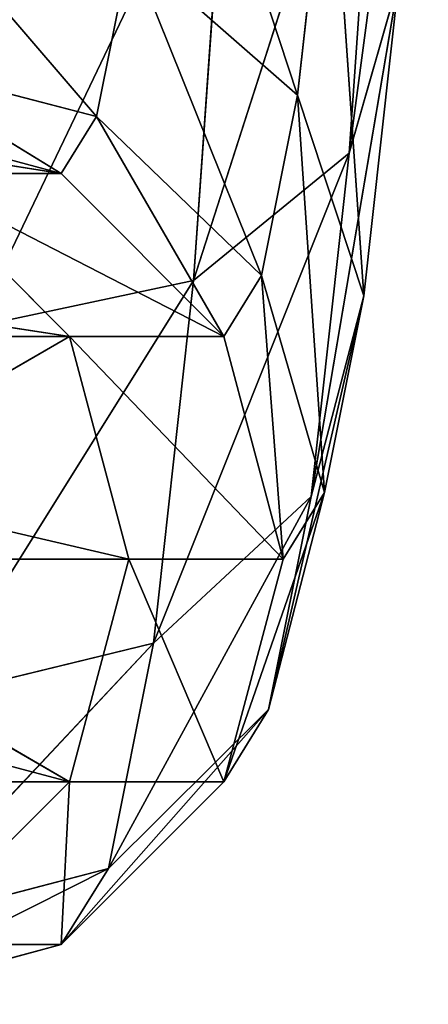
# Model space of a CAD drawing. Units: millimetres. Extents: x -905 to 896, y -846 to 794.
# Drawn here: x 880 to 895, y -805 to -768 of the extents above; entities that cross this region are included whole.
import ezdxf

# ---------------------------------------------------------------- set-up
doc = ezdxf.new("R2010")
doc.units = ezdxf.units.MM
doc.header["$LTSCALE"] = 25.4
doc.layers.get('0').update_dxf_attribs({"true_color": 0xffffff})

# ---------------------------------------------------------------- blocks, each defined once
blk = doc.blocks.new('___002605 ____ __ ________ ___ ______.STL')
at = {"color": 0}
for p, q in [((1810.645, -1552.299, 752.084), (1807.666, -1574.681, 741.654)), ((1810.645, -1552.299, 752.084), (1807.666, -1574.681, 741.654)), ((1800.555, -1556.792, 727.851), (1805.726, -1572.501, 713.906)), ((1800.555, -1556.792, 727.851), (1805.726, -1572.501, 713.906)), ((1808.863, -1557.521, 758.773), (1801.817, -1579.474, 745.895)), ((1808.863, -1557.521, 758.773), (1801.817, -1579.474, 745.895)), ((1808.863, -1557.521, 758.773), (1807.666, -1574.681, 741.654)), ((1808.863, -1557.521, 758.773), (1807.666, -1574.681, 741.654)), ((1803.081, -1561.343, 763.982), (1793.56, -1581.229, 747.875)), ((1803.081, -1561.343, 763.982), (1793.56, -1581.229, 747.875)), ((1803.081, -1561.343, 763.982), (1801.817, -1579.474, 745.895)), ((1803.081, -1561.343, 763.982), (1801.817, -1579.474, 745.895)), ((1806.937, -1561.585, 731.236), (1805.726, -1572.501, 713.906)), ((1806.937, -1561.585, 731.236), (1805.726, -1572.501, 713.906)), ((1806.937, -1561.585, 731.236), (1808.218, -1580.047, 717.374)), ((1806.937, -1561.585, 731.236), (1808.218, -1580.047, 717.374)), ((1791.001, -1564.956, 711.293), (1798.163, -1573.301, 693.654)), ((1791.001, -1564.956, 711.293), (1798.163, -1573.301, 693.654)), ((1799.424, -1566.978, 711.68), (1798.163, -1573.301, 693.654)), ((1799.424, -1566.978, 711.68), (1798.163, -1573.301, 693.654)), ((1799.424, -1566.978, 711.68), (1804.375, -1579.278, 694.587)), ((1799.424, -1566.978, 711.68), (1804.375, -1579.278, 694.587)), ((1799.424, -1566.978, 711.68), (1805.726, -1572.501, 713.906)), ((1799.424, -1566.978, 711.68), (1805.726, -1572.501, 713.906)), ((1809.54, -1568.133, 736.289), (1806.233, -1587.593, 721.156)), ((1809.54, -1568.133, 736.289), (1806.233, -1587.593, 721.156)), ((1809.54, -1568.133, 736.289), (1807.666, -1574.681, 741.654)), ((1809.54, -1568.133, 736.289), (1807.666, -1574.681, 741.654)), ((1809.54, -1568.133, 736.289), (1808.218, -1580.047, 717.374)), ((1809.54, -1568.133, 736.289), (1808.218, -1580.047, 717.374)), ((1789.774, -1571.113, 693.74), (1796.836, -1575.444, 674.676)), ((1789.774, -1571.113, 693.74), (1796.836, -1575.444, 674.676)), ((1789.774, -1571.113, 693.74), (1798.163, -1573.301, 693.654)), ((1789.774, -1571.113, 693.74), (1798.163, -1573.301, 693.654)), ((1805.726, -1572.501, 713.906), (1804.375, -1579.278, 694.587)), ((1805.726, -1572.501, 713.906), (1804.375, -1579.278, 694.587)), ((1805.726, -1572.501, 713.906), (1806.743, -1587.443, 696.289)), ((1805.726, -1572.501, 713.906), (1806.743, -1587.443, 696.289)), ((1805.726, -1572.501, 713.906), (1808.218, -1580.047, 717.374)), ((1805.726, -1572.501, 713.906), (1808.218, -1580.047, 717.374)), ((1782.675, -1573.2, 592.213), (1796.836, -1575.444, 674.676)), ((1782.675, -1573.2, 592.213), (1796.836, -1575.444, 674.676)), ((1796.836, -1575.444, 674.676), (1788.482, -1573.2, 675.26)), ((1796.836, -1575.444, 674.676), (1788.482, -1573.2, 675.26)), ((1798.163, -1573.301, 693.654), (1796.836, -1575.444, 674.676)), ((1798.163, -1573.301, 693.654), (1796.836, -1575.444, 674.676)), ((1798.163, -1573.301, 693.654), (1802.952, -1581.575, 674.248)), ((1798.163, -1573.301, 693.654), (1802.952, -1581.575, 674.248)), ((1798.163, -1573.301, 693.654), (1804.375, -1579.278, 694.587)), ((1798.163, -1573.301, 693.654), (1804.375, -1579.278, 694.587)), ((1807.666, -1574.681, 741.654), (1800.302, -1593.116, 724.237)), ((1807.666, -1574.681, 741.654), (1800.302, -1593.116, 724.237)), ((1807.666, -1574.681, 741.654), (1801.817, -1579.474, 745.895)), ((1807.666, -1574.681, 741.654), (1801.817, -1579.474, 745.895)), ((1807.666, -1574.681, 741.654), (1806.233, -1587.593, 721.156)), ((1807.666, -1574.681, 741.654), (1806.233, -1587.593, 721.156)), ((1757.294, -1575.444, 109.19), (1797.145, -1581.575, 591.201)), ((1757.294, -1575.444, 109.19), (1797.145, -1581.575, 591.201)), ((1791.029, -1575.444, 591.629), (1797.145, -1581.575, 591.201)), ((1791.029, -1575.444, 591.629), (1797.145, -1581.575, 591.201)), ((1796.836, -1575.444, 674.676), (1791.029, -1575.444, 591.629)), ((1796.836, -1575.444, 674.676), (1791.029, -1575.444, 591.629)), ((1802.952, -1581.575, 674.248), (1791.029, -1575.444, 591.629)), ((1802.952, -1581.575, 674.248), (1791.029, -1575.444, 591.629)), ((1791.029, -1575.444, 591.629), (1797.145, -1581.575, 591.201)), ((1802.952, -1581.575, 674.248), (1796.836, -1575.444, 674.676)), ((1802.952, -1581.575, 674.248), (1796.836, -1575.444, 674.676)), ((1801.817, -1579.474, 745.895), (1792.015, -1595.138, 725.793)), ((1801.817, -1579.474, 745.895), (1792.015, -1595.138, 725.793)), ((1801.817, -1579.474, 745.895), (1793.56, -1581.229, 747.875)), ((1801.817, -1579.474, 745.895), (1793.56, -1581.229, 747.875)), ((1801.817, -1579.474, 745.895), (1800.302, -1593.116, 724.237)), ((1801.817, -1579.474, 745.895), (1800.302, -1593.116, 724.237)), ((1804.375, -1579.278, 694.587), (1802.952, -1581.575, 674.248)), ((1804.375, -1579.278, 694.587), (1802.952, -1581.575, 674.248)), ((1804.375, -1579.278, 694.587), (1805.191, -1589.95, 674.092)), ((1804.375, -1579.278, 694.587), (1805.191, -1589.95, 674.092)), ((1804.375, -1579.278, 694.587), (1806.743, -1587.443, 696.289)), ((1804.375, -1579.278, 694.587), (1806.743, -1587.443, 696.289)), ((1808.218, -1580.047, 717.374), (1804.635, -1595.608, 698.305)), ((1808.218, -1580.047, 717.374), (1804.635, -1595.608, 698.305)), ((1808.218, -1580.047, 717.374), (1806.233, -1587.593, 721.156)), ((1808.218, -1580.047, 717.374), (1806.233, -1587.593, 721.156)), ((1808.218, -1580.047, 717.374), (1806.743, -1587.443, 696.289)), ((1808.218, -1580.047, 717.374), (1806.743, -1587.443, 696.289)), ((1763.41, -1581.575, 108.762), (1799.384, -1589.95, 591.044)), ((1763.41, -1581.575, 108.762), (1799.384, -1589.95, 591.044)), ((1763.41, -1581.575, 108.762), (1797.145, -1581.575, 591.201)), ((1763.41, -1581.575, 108.762), (1797.145, -1581.575, 591.201)), ((1797.145, -1581.575, 591.201), (1782.675, -1589.95, 592.213)), ((1797.145, -1581.575, 591.201), (1782.675, -1589.95, 592.213)), ((1797.145, -1581.575, 591.201), (1799.384, -1589.95, 591.044)), ((1797.145, -1581.575, 591.201), (1799.384, -1589.95, 591.044)), ((1802.952, -1581.575, 674.248), (1797.145, -1581.575, 591.201)), ((1802.952, -1581.575, 674.248), (1797.145, -1581.575, 591.201)), ((1805.191, -1589.95, 674.092), (1797.145, -1581.575, 591.201)), ((1805.191, -1589.95, 674.092), (1797.145, -1581.575, 591.201)), ((1797.145, -1581.575, 591.201), (1799.384, -1589.95, 591.044)), ((1805.191, -1589.95, 674.092), (1802.952, -1581.575, 674.248)), ((1805.191, -1589.95, 674.092), (1802.952, -1581.575, 674.248)), ((1806.233, -1587.593, 721.156), (1798.614, -1601.585, 700.094)), ((1806.233, -1587.593, 721.156), (1798.614, -1601.585, 700.094)), ((1806.233, -1587.593, 721.156), (1800.302, -1593.116, 724.237)), ((1806.233, -1587.593, 721.156), (1800.302, -1593.116, 724.237)), ((1806.743, -1587.443, 696.289), (1802.952, -1598.325, 674.248)), ((1806.743, -1587.443, 696.289), (1802.952, -1598.325, 674.248)), ((1806.743, -1587.443, 696.289), (1804.635, -1595.608, 698.305)), ((1806.743, -1587.443, 696.289), (1804.635, -1595.608, 698.305)), ((1806.233, -1587.593, 721.156), (1804.635, -1595.608, 698.305)), ((1806.233, -1587.593, 721.156), (1804.635, -1595.608, 698.305)), ((1806.743, -1587.443, 696.289), (1805.191, -1589.95, 674.092)), ((1806.743, -1587.443, 696.289), (1805.191, -1589.95, 674.092)), ((1765.648, -1589.95, 108.606), (1797.145, -1598.325, 591.201)), ((1765.648, -1589.95, 108.606), (1797.145, -1598.325, 591.201)), ((1765.648, -1589.95, 108.606), (1799.384, -1589.95, 591.044)), ((1765.648, -1589.95, 108.606), (1799.384, -1589.95, 591.044)), ((1797.145, -1598.325, 591.201), (1782.675, -1589.95, 592.213)), ((1797.145, -1598.325, 591.201), (1782.675, -1589.95, 592.213)), ((1799.384, -1589.95, 591.044), (1782.675, -1589.95, 592.213)), ((1799.384, -1589.95, 591.044), (1782.675, -1589.95, 592.213)), ((1799.384, -1589.95, 591.044), (1797.145, -1598.325, 591.201)), ((1799.384, -1589.95, 591.044), (1797.145, -1598.325, 591.201)), ((1799.384, -1589.95, 591.044), (1797.145, -1598.325, 591.201)), ((1805.191, -1589.95, 674.092), (1799.384, -1589.95, 591.044)), ((1805.191, -1589.95, 674.092), (1799.384, -1589.95, 591.044)), ((1802.952, -1598.325, 674.248), (1799.384, -1589.95, 591.044)), ((1802.952, -1598.325, 674.248), (1799.384, -1589.95, 591.044)), ((1802.952, -1598.325, 674.248), (1805.191, -1589.95, 674.092)), ((1802.952, -1598.325, 674.248), (1805.191, -1589.95, 674.092)), ((1800.302, -1593.116, 724.237), (1790.294, -1603.773, 701.176)), ((1800.302, -1593.116, 724.237), (1790.294, -1603.773, 701.176)), ((1800.302, -1593.116, 724.237), (1792.015, -1595.138, 725.793)), ((1800.302, -1593.116, 724.237), (1792.015, -1595.138, 725.793)), ((1800.302, -1593.116, 724.237), (1798.614, -1601.585, 700.094)), ((1800.302, -1593.116, 724.237), (1798.614, -1601.585, 700.094)), ((1804.635, -1595.608, 698.305), (1796.836, -1604.456, 674.676)), ((1804.635, -1595.608, 698.305), (1796.836, -1604.456, 674.676)), ((1804.635, -1595.608, 698.305), (1798.614, -1601.585, 700.094)), ((1804.635, -1595.608, 698.305), (1798.614, -1601.585, 700.094)), ((1804.635, -1595.608, 698.305), (1802.952, -1598.325, 674.248)), ((1804.635, -1595.608, 698.305), (1802.952, -1598.325, 674.248)), ((1763.41, -1598.325, 108.762), (1797.145, -1598.325, 591.201)), ((1763.41, -1598.325, 108.762), (1797.145, -1598.325, 591.201)), ((1797.145, -1598.325, 591.201), (1791.029, -1604.456, 591.629)), ((1797.145, -1598.325, 591.201), (1791.029, -1604.456, 591.629)), ((1797.145, -1598.325, 591.201), (1791.029, -1604.456, 591.629)), ((1796.836, -1604.456, 674.676), (1802.952, -1598.325, 674.248)), ((1796.836, -1604.456, 674.676), (1802.952, -1598.325, 674.248)), ((1796.836, -1604.456, 674.676), (1797.145, -1598.325, 591.201)), ((1796.836, -1604.456, 674.676), (1797.145, -1598.325, 591.201)), ((1802.952, -1598.325, 674.248), (1797.145, -1598.325, 591.201)), ((1802.952, -1598.325, 674.248), (1797.145, -1598.325, 591.201)), ((1798.614, -1601.585, 700.094), (1788.482, -1606.7, 675.26)), ((1798.614, -1601.585, 700.094), (1788.482, -1606.7, 675.26)), ((1798.614, -1601.585, 700.094), (1790.294, -1603.773, 701.176)), ((1798.614, -1601.585, 700.094), (1790.294, -1603.773, 701.176)), ((1798.614, -1601.585, 700.094), (1796.836, -1604.456, 674.676)), ((1798.614, -1601.585, 700.094), (1796.836, -1604.456, 674.676)), ((1788.482, -1606.7, 675.26), (1796.836, -1604.456, 674.676)), ((1788.482, -1606.7, 675.26), (1796.836, -1604.456, 674.676)), ((1796.836, -1604.456, 674.676), (1791.029, -1604.456, 591.629)), ((1796.836, -1604.456, 674.676), (1791.029, -1604.456, 591.629))]:
    blk.add_line(p, q, dxfattribs=at)
mesh = blk.add_polyface(dxfattribs=at)
corners = [(1810.645, -1552.299, 752.084), (1807.666, -1574.681, 741.654), (1809.54, -1568.133, 736.289)]
mesh.append_faces([[corners[k] for k in face] for face in [(0, 1, 2)]], dxfattribs={"color": 0})
mesh = blk.add_polyface(dxfattribs=at)
corners = [(1810.645, -1552.299, 752.084), (1808.863, -1557.521, 758.773), (1807.666, -1574.681, 741.654)]
mesh.append_faces([[corners[k] for k in face] for face in [(0, 1, 2)]], dxfattribs={"color": 0})
mesh = blk.add_polyface(dxfattribs=at)
corners = [(1800.555, -1556.792, 727.851), (1805.726, -1572.501, 713.906), (1799.424, -1566.978, 711.68)]
mesh.append_faces([[corners[k] for k in face] for face in [(0, 1, 2)]], dxfattribs={"color": 0})
mesh = blk.add_polyface(dxfattribs=at)
corners = [(1800.555, -1556.792, 727.851), (1806.937, -1561.585, 731.236), (1805.726, -1572.501, 713.906)]
mesh.append_faces([[corners[k] for k in face] for face in [(0, 1, 2)]], dxfattribs={"color": 0})
mesh = blk.add_polyface(dxfattribs=at)
corners = [(1808.863, -1557.521, 758.773), (1801.817, -1579.474, 745.895), (1807.666, -1574.681, 741.654)]
mesh.append_faces([[corners[k] for k in face] for face in [(0, 1, 2)]], dxfattribs={"color": 0})
mesh = blk.add_polyface(dxfattribs=at)
corners = [(1808.863, -1557.521, 758.773), (1803.081, -1561.343, 763.982), (1801.817, -1579.474, 745.895)]
mesh.append_faces([[corners[k] for k in face] for face in [(0, 1, 2)]], dxfattribs={"color": 0})
mesh = blk.add_polyface(dxfattribs=at)
corners = [(1803.081, -1561.343, 763.982), (1793.56, -1581.229, 747.875), (1801.817, -1579.474, 745.895)]
mesh.append_faces([[corners[k] for k in face] for face in [(0, 1, 2)]], dxfattribs={"color": 0})
mesh = blk.add_polyface(dxfattribs=at)
corners = [(1794.849, -1562.742, 766.317), (1793.56, -1581.229, 747.875), (1803.081, -1561.343, 763.982)]
mesh.append_faces([[corners[k] for k in face] for face in [(0, 1, 2)]], dxfattribs={"color": 0})
mesh = blk.add_polyface(dxfattribs=at)
corners = [(1806.937, -1561.585, 731.236), (1808.218, -1580.047, 717.374), (1805.726, -1572.501, 713.906)]
mesh.append_faces([[corners[k] for k in face] for face in [(0, 1, 2)]], dxfattribs={"color": 0})
mesh = blk.add_polyface(dxfattribs=at)
corners = [(1806.937, -1561.585, 731.236), (1809.54, -1568.133, 736.289), (1808.218, -1580.047, 717.374)]
mesh.append_faces([[corners[k] for k in face] for face in [(0, 1, 2)]], dxfattribs={"color": 0})
mesh = blk.add_polyface(dxfattribs=at)
corners = [(1791.001, -1564.956, 711.293), (1798.163, -1573.301, 693.654), (1789.774, -1571.113, 693.74)]
mesh.append_faces([[corners[k] for k in face] for face in [(0, 1, 2)]], dxfattribs={"color": 0})
mesh = blk.add_polyface(dxfattribs=at)
corners = [(1799.424, -1566.978, 711.68), (1798.163, -1573.301, 693.654), (1791.001, -1564.956, 711.293)]
mesh.append_faces([[corners[k] for k in face] for face in [(0, 1, 2)]], dxfattribs={"color": 0})
mesh = blk.add_polyface(dxfattribs=at)
corners = [(1799.424, -1566.978, 711.68), (1804.375, -1579.278, 694.587), (1798.163, -1573.301, 693.654)]
mesh.append_faces([[corners[k] for k in face] for face in [(0, 1, 2)]], dxfattribs={"color": 0})
mesh = blk.add_polyface(dxfattribs=at)
corners = [(1799.424, -1566.978, 711.68), (1805.726, -1572.501, 713.906), (1804.375, -1579.278, 694.587)]
mesh.append_faces([[corners[k] for k in face] for face in [(0, 1, 2)]], dxfattribs={"color": 0})
mesh = blk.add_polyface(dxfattribs=at)
corners = [(1809.54, -1568.133, 736.289), (1806.233, -1587.593, 721.156), (1808.218, -1580.047, 717.374)]
mesh.append_faces([[corners[k] for k in face] for face in [(0, 1, 2)]], dxfattribs={"color": 0})
mesh = blk.add_polyface(dxfattribs=at)
corners = [(1809.54, -1568.133, 736.289), (1807.666, -1574.681, 741.654), (1806.233, -1587.593, 721.156)]
mesh.append_faces([[corners[k] for k in face] for face in [(0, 1, 2)]], dxfattribs={"color": 0})
mesh = blk.add_polyface(dxfattribs=at)
corners = [(1789.774, -1571.113, 693.74), (1796.836, -1575.444, 674.676), (1788.482, -1573.2, 675.26)]
mesh.append_faces([[corners[k] for k in face] for face in [(0, 1, 2)]], dxfattribs={"color": 0})
mesh = blk.add_polyface(dxfattribs=at)
corners = [(1789.774, -1571.113, 693.74), (1798.163, -1573.301, 693.654), (1796.836, -1575.444, 674.676)]
mesh.append_faces([[corners[k] for k in face] for face in [(0, 1, 2)]], dxfattribs={"color": 0})
mesh = blk.add_polyface(dxfattribs=at)
corners = [(1805.726, -1572.501, 713.906), (1806.743, -1587.443, 696.289), (1804.375, -1579.278, 694.587)]
mesh.append_faces([[corners[k] for k in face] for face in [(0, 1, 2)]], dxfattribs={"color": 0})
mesh = blk.add_polyface(dxfattribs=at)
corners = [(1805.726, -1572.501, 713.906), (1808.218, -1580.047, 717.374), (1806.743, -1587.443, 696.289)]
mesh.append_faces([[corners[k] for k in face] for face in [(0, 1, 2)]], dxfattribs={"color": 0})
mesh = blk.add_polyface(dxfattribs=at)
corners = [(1796.836, -1575.444, 674.676), (1791.029, -1575.444, 591.629), (1782.675, -1573.2, 592.213)]
mesh.append_faces([[corners[k] for k in face] for face in [(0, 1, 2)]], dxfattribs={"color": 0})
mesh = blk.add_polyface(dxfattribs=at)
corners = [(1788.482, -1573.2, 675.26), (1796.836, -1575.444, 674.676), (1782.675, -1573.2, 592.213)]
mesh.append_faces([[corners[k] for k in face] for face in [(0, 1, 2)]], dxfattribs={"color": 0})
mesh = blk.add_polyface(dxfattribs=at)
corners = [(1798.163, -1573.301, 693.654), (1802.952, -1581.575, 674.248), (1796.836, -1575.444, 674.676)]
mesh.append_faces([[corners[k] for k in face] for face in [(0, 1, 2)]], dxfattribs={"color": 0})
mesh = blk.add_polyface(dxfattribs=at)
corners = [(1804.375, -1579.278, 694.587), (1802.952, -1581.575, 674.248), (1798.163, -1573.301, 693.654)]
mesh.append_faces([[corners[k] for k in face] for face in [(0, 1, 2)]], dxfattribs={"color": 0})
mesh = blk.add_polyface(dxfattribs=at)
corners = [(1807.666, -1574.681, 741.654), (1800.302, -1593.116, 724.237), (1806.233, -1587.593, 721.156)]
mesh.append_faces([[corners[k] for k in face] for face in [(0, 1, 2)]], dxfattribs={"color": 0})
mesh = blk.add_polyface(dxfattribs=at)
corners = [(1807.666, -1574.681, 741.654), (1801.817, -1579.474, 745.895), (1800.302, -1593.116, 724.237)]
mesh.append_faces([[corners[k] for k in face] for face in [(0, 1, 2)]], dxfattribs={"color": 0})
mesh = blk.add_polyface(dxfattribs=at)
corners = [(1797.145, -1581.575, 591.201), (1763.41, -1581.575, 108.762), (1757.294, -1575.444, 109.19)]
mesh.append_faces([[corners[k] for k in face] for face in [(0, 1, 2)]], dxfattribs={"color": 0})
mesh = blk.add_polyface(dxfattribs=at)
corners = [(1791.029, -1575.444, 591.629), (1797.145, -1581.575, 591.201), (1757.294, -1575.444, 109.19)]
mesh.append_faces([[corners[k] for k in face] for face in [(0, 1, 2)]], dxfattribs={"color": 0})
mesh = blk.add_polyface(dxfattribs=at)
corners = [(1797.145, -1581.575, 591.201), (1791.029, -1575.444, 591.629), (1782.675, -1589.95, 592.213)]
mesh.append_faces([[corners[k] for k in face] for face in [(0, 1, 2)]], dxfattribs={"color": 0})
mesh = blk.add_polyface(dxfattribs=at)
corners = [(1796.836, -1575.444, 674.676), (1802.952, -1581.575, 674.248), (1791.029, -1575.444, 591.629)]
mesh.append_faces([[corners[k] for k in face] for face in [(0, 1, 2)]], dxfattribs={"color": 0})
mesh = blk.add_polyface(dxfattribs=at)
corners = [(1802.952, -1581.575, 674.248), (1797.145, -1581.575, 591.201), (1791.029, -1575.444, 591.629)]
mesh.append_faces([[corners[k] for k in face] for face in [(0, 1, 2)]], dxfattribs={"color": 0})
mesh = blk.add_polyface(dxfattribs=at)
corners = [(1801.817, -1579.474, 745.895), (1792.015, -1595.138, 725.793), (1800.302, -1593.116, 724.237)]
mesh.append_faces([[corners[k] for k in face] for face in [(0, 1, 2)]], dxfattribs={"color": 0})
mesh = blk.add_polyface(dxfattribs=at)
corners = [(1793.56, -1581.229, 747.875), (1792.015, -1595.138, 725.793), (1801.817, -1579.474, 745.895)]
mesh.append_faces([[corners[k] for k in face] for face in [(0, 1, 2)]], dxfattribs={"color": 0})
mesh = blk.add_polyface(dxfattribs=at)
corners = [(1804.375, -1579.278, 694.587), (1805.191, -1589.95, 674.092), (1802.952, -1581.575, 674.248)]
mesh.append_faces([[corners[k] for k in face] for face in [(0, 1, 2)]], dxfattribs={"color": 0})
mesh = blk.add_polyface(dxfattribs=at)
corners = [(1804.375, -1579.278, 694.587), (1806.743, -1587.443, 696.289), (1805.191, -1589.95, 674.092)]
mesh.append_faces([[corners[k] for k in face] for face in [(0, 1, 2)]], dxfattribs={"color": 0})
mesh = blk.add_polyface(dxfattribs=at)
corners = [(1808.218, -1580.047, 717.374), (1804.635, -1595.608, 698.305), (1806.743, -1587.443, 696.289)]
mesh.append_faces([[corners[k] for k in face] for face in [(0, 1, 2)]], dxfattribs={"color": 0})
mesh = blk.add_polyface(dxfattribs=at)
corners = [(1808.218, -1580.047, 717.374), (1806.233, -1587.593, 721.156), (1804.635, -1595.608, 698.305)]
mesh.append_faces([[corners[k] for k in face] for face in [(0, 1, 2)]], dxfattribs={"color": 0})
mesh = blk.add_polyface(dxfattribs=at)
corners = [(1763.41, -1581.575, 108.762), (1799.384, -1589.95, 591.044), (1765.648, -1589.95, 108.606)]
mesh.append_faces([[corners[k] for k in face] for face in [(0, 1, 2)]], dxfattribs={"color": 0})
mesh = blk.add_polyface(dxfattribs=at)
corners = [(1797.145, -1581.575, 591.201), (1799.384, -1589.95, 591.044), (1763.41, -1581.575, 108.762)]
mesh.append_faces([[corners[k] for k in face] for face in [(0, 1, 2)]], dxfattribs={"color": 0})
mesh = blk.add_polyface(dxfattribs=at)
corners = [(1799.384, -1589.95, 591.044), (1797.145, -1581.575, 591.201), (1782.675, -1589.95, 592.213)]
mesh.append_faces([[corners[k] for k in face] for face in [(0, 1, 2)]], dxfattribs={"color": 0})
mesh = blk.add_polyface(dxfattribs=at)
corners = [(1802.952, -1581.575, 674.248), (1805.191, -1589.95, 674.092), (1797.145, -1581.575, 591.201)]
mesh.append_faces([[corners[k] for k in face] for face in [(0, 1, 2)]], dxfattribs={"color": 0})
mesh = blk.add_polyface(dxfattribs=at)
corners = [(1797.145, -1581.575, 591.201), (1805.191, -1589.95, 674.092), (1799.384, -1589.95, 591.044)]
mesh.append_faces([[corners[k] for k in face] for face in [(0, 1, 2)]], dxfattribs={"color": 0})
mesh = blk.add_polyface(dxfattribs=at)
corners = [(1806.233, -1587.593, 721.156), (1798.614, -1601.585, 700.094), (1804.635, -1595.608, 698.305)]
mesh.append_faces([[corners[k] for k in face] for face in [(0, 1, 2)]], dxfattribs={"color": 0})
mesh = blk.add_polyface(dxfattribs=at)
corners = [(1806.233, -1587.593, 721.156), (1800.302, -1593.116, 724.237), (1798.614, -1601.585, 700.094)]
mesh.append_faces([[corners[k] for k in face] for face in [(0, 1, 2)]], dxfattribs={"color": 0})
mesh = blk.add_polyface(dxfattribs=at)
corners = [(1806.743, -1587.443, 696.289), (1802.952, -1598.325, 674.248), (1805.191, -1589.95, 674.092)]
mesh.append_faces([[corners[k] for k in face] for face in [(0, 1, 2)]], dxfattribs={"color": 0})
mesh = blk.add_polyface(dxfattribs=at)
corners = [(1806.743, -1587.443, 696.289), (1804.635, -1595.608, 698.305), (1802.952, -1598.325, 674.248)]
mesh.append_faces([[corners[k] for k in face] for face in [(0, 1, 2)]], dxfattribs={"color": 0})
mesh = blk.add_polyface(dxfattribs=at)
corners = [(1765.648, -1589.95, 108.606), (1797.145, -1598.325, 591.201), (1763.41, -1598.325, 108.762)]
mesh.append_faces([[corners[k] for k in face] for face in [(0, 1, 2)]], dxfattribs={"color": 0})
mesh = blk.add_polyface(dxfattribs=at)
corners = [(1799.384, -1589.95, 591.044), (1797.145, -1598.325, 591.201), (1765.648, -1589.95, 108.606)]
mesh.append_faces([[corners[k] for k in face] for face in [(0, 1, 2)]], dxfattribs={"color": 0})
mesh = blk.add_polyface(dxfattribs=at)
corners = [(1797.145, -1598.325, 591.201), (1782.675, -1589.95, 592.213), (1791.029, -1604.456, 591.629)]
mesh.append_faces([[corners[k] for k in face] for face in [(0, 1, 2)]], dxfattribs={"color": 0})
mesh = blk.add_polyface(dxfattribs=at)
corners = [(1799.384, -1589.95, 591.044), (1782.675, -1589.95, 592.213), (1797.145, -1598.325, 591.201)]
mesh.append_faces([[corners[k] for k in face] for face in [(0, 1, 2)]], dxfattribs={"color": 0})
mesh = blk.add_polyface(dxfattribs=at)
corners = [(1799.384, -1589.95, 591.044), (1802.952, -1598.325, 674.248), (1797.145, -1598.325, 591.201)]
mesh.append_faces([[corners[k] for k in face] for face in [(0, 1, 2)]], dxfattribs={"color": 0})
mesh = blk.add_polyface(dxfattribs=at)
corners = [(1805.191, -1589.95, 674.092), (1802.952, -1598.325, 674.248), (1799.384, -1589.95, 591.044)]
mesh.append_faces([[corners[k] for k in face] for face in [(0, 1, 2)]], dxfattribs={"color": 0})
mesh = blk.add_polyface(dxfattribs=at)
corners = [(1800.302, -1593.116, 724.237), (1790.294, -1603.773, 701.176), (1798.614, -1601.585, 700.094)]
mesh.append_faces([[corners[k] for k in face] for face in [(0, 1, 2)]], dxfattribs={"color": 0})
mesh = blk.add_polyface(dxfattribs=at)
corners = [(1792.015, -1595.138, 725.793), (1790.294, -1603.773, 701.176), (1800.302, -1593.116, 724.237)]
mesh.append_faces([[corners[k] for k in face] for face in [(0, 1, 2)]], dxfattribs={"color": 0})
mesh = blk.add_polyface(dxfattribs=at)
corners = [(1804.635, -1595.608, 698.305), (1796.836, -1604.456, 674.676), (1802.952, -1598.325, 674.248)]
mesh.append_faces([[corners[k] for k in face] for face in [(0, 1, 2)]], dxfattribs={"color": 0})
mesh = blk.add_polyface(dxfattribs=at)
corners = [(1804.635, -1595.608, 698.305), (1798.614, -1601.585, 700.094), (1796.836, -1604.456, 674.676)]
mesh.append_faces([[corners[k] for k in face] for face in [(0, 1, 2)]], dxfattribs={"color": 0})
mesh = blk.add_polyface(dxfattribs=at)
corners = [(1791.029, -1604.456, 591.629), (1763.41, -1598.325, 108.762), (1797.145, -1598.325, 591.201)]
mesh.append_faces([[corners[k] for k in face] for face in [(0, 1, 2)]], dxfattribs={"color": 0})
mesh = blk.add_polyface(dxfattribs=at)
corners = [(1796.836, -1604.456, 674.676), (1791.029, -1604.456, 591.629), (1797.145, -1598.325, 591.201)]
mesh.append_faces([[corners[k] for k in face] for face in [(0, 1, 2)]], dxfattribs={"color": 0})
mesh = blk.add_polyface(dxfattribs=at)
corners = [(1796.836, -1604.456, 674.676), (1797.145, -1598.325, 591.201), (1802.952, -1598.325, 674.248)]
mesh.append_faces([[corners[k] for k in face] for face in [(0, 1, 2)]], dxfattribs={"color": 0})
mesh = blk.add_polyface(dxfattribs=at)
corners = [(1798.614, -1601.585, 700.094), (1788.482, -1606.7, 675.26), (1796.836, -1604.456, 674.676)]
mesh.append_faces([[corners[k] for k in face] for face in [(0, 1, 2)]], dxfattribs={"color": 0})
mesh = blk.add_polyface(dxfattribs=at)
corners = [(1790.294, -1603.773, 701.176), (1788.482, -1606.7, 675.26), (1798.614, -1601.585, 700.094)]
mesh.append_faces([[corners[k] for k in face] for face in [(0, 1, 2)]], dxfattribs={"color": 0})
mesh = blk.add_polyface(dxfattribs=at)
corners = [(1788.482, -1606.7, 675.26), (1791.029, -1604.456, 591.629), (1796.836, -1604.456, 674.676)]
mesh.append_faces([[corners[k] for k in face] for face in [(0, 1, 2)]], dxfattribs={"color": 0})

msp = doc.modelspace()

# ---------------------------------------------------------------- block references
at = {"color": 253, "true_color": 0x9ea0a1}
msp.add_blockref('___002605 ____ __ ________ ___ ______.STL', (-915.685, 802, 0.385), dxfattribs=at)

doc.saveas('drawing.dxf')
